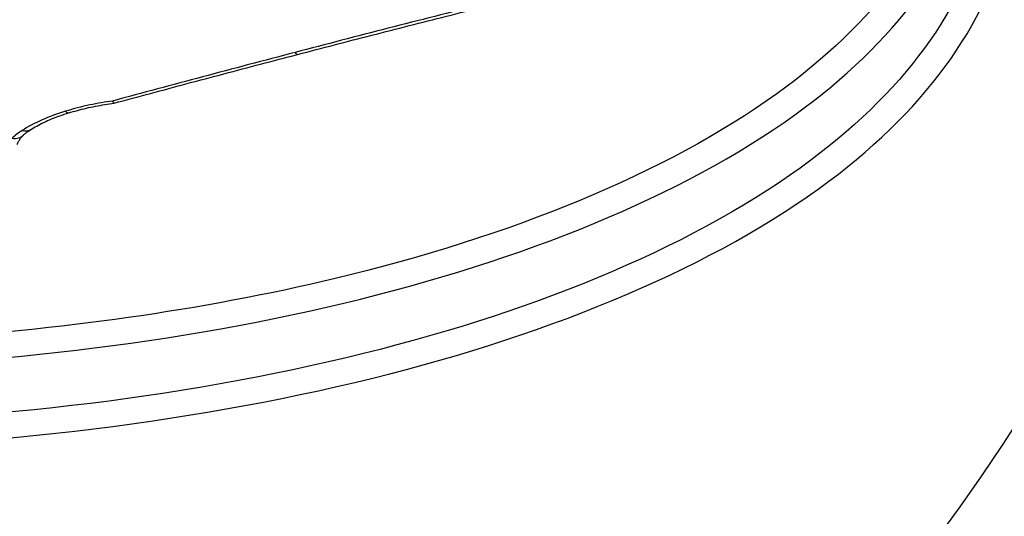
# Model space of a CAD drawing. Units: millimetres. Extents: x -4311 to 4366, y -5040 to 2425.
# Drawn here: x -764 to -759, y 324 to 326 of the extents above; entities that cross this region are included whole.
import ezdxf

# ---------------------------------------------------------------- set-up
doc = ezdxf.new("R2010")
doc.units = ezdxf.units.MM
doc.header["$LTSCALE"] = 45
doc.layers.add('SW_Toestellen', color=2, linetype='Continuous')

msp = doc.modelspace()

# ---------------------------------------------------------------- linework, layer by layer
at = {"layer": 'SW_Toestellen'}
for centre, major_axis, ratio, start_param, end_param in [((-763.7243, 356.1053), (2.9238, -36.8304), 0.29872, 5.901538, 7.990935), ((-764.3518, 355.0367), (-2.6904, 33.8905), 0.29872, 2.952463, 4.786468), ((-764.8274, 354.9995), (2.6915, -33.3903), 0.299321, 6.259063, 7.927647), ((-762.347, 326.2051), (0.0253, -0.0967), 0.190358, 5.765886, 6.283185), ((-763.5157, 325.9065), (0.029, -0.0957), 0.27428, 5.772237, 6.283185), ((-763.7865, 325.7696), (0.0695, -0.0719), 0.747906, 5.511197, 6.283185), ((-763.7354, 325.8091), (0.0537, -0.0844), 0.618679, 5.649584, 6.283185)]:
    msp.add_ellipse(centre, major_axis=major_axis, ratio=ratio, start_param=start_param, end_param=end_param, dxfattribs=at)
for points, knots in [([(-776.5543, 316.5098), (-775.5904, 316.6029), (-774.7404, 316.9873), (-772.8835, 318.2791), (-772.0712, 319.3488), (-770.7402, 321.5693), (-770.2156, 322.6458), (-769.2104, 325.0644), (-768.7317, 326.4062), (-767.8181, 329.3344), (-767.3837, 330.9198), (-766.5748, 334.2583), (-766.1992, 336.0057), (-765.5066, 339.6368), (-765.189, 341.5185), (-764.6158, 345.3789), (-764.3598, 347.357), (-763.9141, 351.3663), (-763.7242, 353.3973), (-763.3993, 357.6649), (-763.2716, 359.902), (-763.1882, 362.1089)], [-0.52546, -0.52546, -0.52546, -0.52546, -0.391665, -0.391665, -0.162798, -0.162798, 0.00828, 0.00828, 0.179358, 0.179358, 0.350028, 0.350028, 0.516236, 0.516236, 0.680399, 0.680399, 0.843617, 0.843617, 1.006483, 1.006483, 1.185324, 1.185324, 1.185324, 1.185324]), ([(-765.0012, 324.1), (-763.9927, 324.1), (-762.909, 324.2196), (-761.0116, 324.689), (-760.192, 325.0312), (-759.0998, 325.8488), (-758.7792, 326.306), (-758.6118, 327.2661), (-758.7774, 327.7679), (-759.468, 328.5332), (-759.8995, 328.8239), (-760.8292, 329.2044), (-761.2885, 329.3251), (-762.0876, 329.4345), (-762.4075, 329.4559), (-762.7338, 329.4559)], [-1.627453, -1.627453, -1.627453, -1.627453, -1.314426, -1.314426, -1.015302, -1.015302, -0.747997, -0.747997, -0.474083, -0.474083, -0.263379, -0.263379, -0.1013, -0.1013, 0, 0, 0, 0]), ([(-759.0389, 327.9268), (-758.9414, 327.6699), (-758.9173, 327.4034), (-759.0632, 326.6969), (-759.3809, 326.2688), (-760.445, 325.5012), (-761.2393, 325.1803), (-762.8115, 324.8035), (-763.5471, 324.7014), (-764.2687, 324.6599)], [0.57635, 0.57635, 0.57635, 0.57635, 0.7250498, 0.7250498, 0.9783376, 0.9783376, 1.2641283, 1.2641283, 1.4825819, 1.4825819, 1.4825819, 1.4825819]), ([(-765.0167, 324.508), (-764.0529, 324.508), (-763.0197, 324.6186), (-761.1768, 325.0588), (-760.3656, 325.3856), (-759.2784, 326.1694), (-758.9535, 326.6073), (-758.8314, 327.1973), (-758.8237, 327.3328), (-758.8353, 327.4677)], [-1.557459, -1.557459, -1.557459, -1.557459, -1.2641283, -1.2641283, -0.9783376, -0.9783376, -0.7250498, -0.7250498, -0.6505569, -0.6505569, -0.6505569, -0.6505569]), ([(-758.8094, 327.3479), (-758.7811, 327.185), (-758.7806, 327.0206), (-758.8894, 326.3945), (-759.2031, 325.9472), (-760.2728, 325.1462), (-761.0759, 324.8102), (-762.9356, 324.3486), (-763.9981, 324.2308), (-764.9873, 324.2308)], [0.6541353, 0.6541353, 0.6541353, 0.6541353, 0.7479974, 0.7479974, 1.0153022, 1.0153022, 1.3144261, 1.3144261, 1.6274534, 1.6274534, 1.6274534, 1.6274534]), ([(-761.384, 326.3626), (-761.543, 326.3227), (-761.7017, 326.2824), (-762.0184, 326.201), (-762.1764, 326.16), (-762.3341, 326.1187)], [-0.09958112, -0.09958112, -0.09958112, -0.09958112, -0.04978954, -0.04978954, 0, 0, 0, 0]), ([(-762.3217, 326.1084), (-762.2587, 326.1249), (-762.1957, 326.1413), (-762.0695, 326.174), (-762.0063, 326.1903), (-761.8799, 326.2228), (-761.8167, 326.239), (-761.69, 326.2713), (-761.6267, 326.2874), (-761.4999, 326.3194), (-761.4364, 326.3354), (-761.3729, 326.3513)], [0, 0, 0, 0, 0.01991622, 0.01991622, 0.03983245, 0.03983245, 0.05974867, 0.05974867, 0.0796649, 0.0796649, 0.09958112, 0.09958112, 0.09958112, 0.09958112]), ([(-762.3341, 326.1187), (-762.4917, 326.0773), (-762.649, 326.0357), (-762.9586, 325.9532), (-763.1109, 325.9123), (-763.2628, 325.8713)], [-0.0995394, -0.0995394, -0.0995394, -0.0995394, -0.0497697, -0.0497697, -0.00140246, -0.00140246, -0.00140246, -0.00140246]), ([(-763.2556, 325.8602), (-763.1936, 325.877), (-763.1315, 325.8936), (-763.0073, 325.927), (-762.9452, 325.9436), (-762.8207, 325.9768), (-762.7585, 325.9933), (-762.6338, 326.0263), (-762.5715, 326.0428), (-762.4467, 326.0757), (-762.3842, 326.092), (-762.3217, 326.1084)], [0.00073667, 0.00073667, 0.00073667, 0.00073667, 0.02049721, 0.02049721, 0.04025776, 0.04025776, 0.06001831, 0.06001831, 0.07977886, 0.07977886, 0.0995394, 0.0995394, 0.0995394, 0.0995394]), ([(-763.2628, 325.8713), (-763.3015, 325.866), (-763.34, 325.8593), (-763.4207, 325.8422), (-763.4627, 325.8314), (-763.5032, 325.8191)], [-0.0249173, -0.0249173, -0.0249173, -0.0249173, -0.01320932, -0.01320932, 0, 0, 0, 0]), ([(-763.4867, 325.8108), (-763.4721, 325.8152), (-763.4573, 325.8194), (-763.4272, 325.8274), (-763.412, 325.8312), (-763.3813, 325.8383), (-763.3658, 325.8416), (-763.3346, 325.8478), (-763.3189, 325.8506), (-763.2874, 325.8558), (-763.2716, 325.8581), (-763.2557, 325.8602)], [0, 0, 0, 0, 0.00511763, 0.00511763, 0.01023526, 0.01023526, 0.01535288, 0.01535288, 0.02047051, 0.02047051, 0.02558814, 0.02558814, 0.02558814, 0.02558814]), ([(-763.2556, 325.8602), (-763.2559, 325.8601), (-763.2563, 325.8602), (-763.2574, 325.8609), (-763.2583, 325.862), (-763.2603, 325.8655), (-763.2615, 325.8679), (-763.2628, 325.871), (-763.2628, 325.8711), (-763.2628, 325.8713)], [0.010738348, 0.010738348, 0.010738348, 0.010738348, 0.011690018, 0.011690018, 0.01373029, 0.01373029, 0.015771546, 0.015771546, 0.015845213, 0.015845213, 0.015845213, 0.015845213]), ([(-763.5032, 325.8191), (-763.5451, 325.8064), (-763.585, 325.7916), (-763.6589, 325.7587), (-763.6929, 325.7407), (-763.7231, 325.7215)], [-0.02727046, -0.02727046, -0.02727046, -0.02727046, -0.01363296, -0.01363296, 0, 0, 0, 0]), ([(-763.6818, 325.7247), (-763.6716, 325.7312), (-763.6608, 325.7376), (-763.6379, 325.7502), (-763.6258, 325.7564), (-763.6006, 325.7684), (-763.5874, 325.7742), (-763.5601, 325.7855), (-763.546, 325.7909), (-763.5169, 325.8012), (-763.502, 325.8061), (-763.4867, 325.8108)], [0, 0, 0, 0, 0.00545409, 0.00545409, 0.01090818, 0.01090818, 0.01636228, 0.01636228, 0.02181637, 0.02181637, 0.02727046, 0.02727046, 0.02727046, 0.02727046]), ([(-763.7231, 325.7215), (-763.7329, 325.7152), (-763.7422, 325.7087), (-763.7592, 325.6954), (-763.7671, 325.6887), (-763.7742, 325.6818)], [-0.008915502, -0.008915502, -0.008915502, -0.008915502, -0.004457751, -0.004457751, 0, 0, 0, 0]), ([(-763.7361, 325.6752), (-763.7353, 325.6764), (-763.7345, 325.6777), (-763.7325, 325.6804), (-763.7314, 325.6818), (-763.7291, 325.6847), (-763.7278, 325.6862), (-763.7251, 325.6894), (-763.7236, 325.691), (-763.7204, 325.6943), (-763.7188, 325.696), (-763.717, 325.6977)], [0, 0, 0, 0, 0.001693322, 0.001693322, 0.003386644, 0.003386644, 0.005079966, 0.005079966, 0.006773288, 0.006773288, 0.00846661, 0.00846661, 0.00846661, 0.00846661]), ([(-763.717, 325.6977), (-763.7153, 325.6993), (-763.7135, 325.701), (-763.7095, 325.7044), (-763.7074, 325.7062), (-763.703, 325.7098), (-763.7006, 325.7116), (-763.6957, 325.7153), (-763.6931, 325.7172), (-763.6876, 325.7209), (-763.6847, 325.7228), (-763.6818, 325.7247)], [0, 0, 0, 0, 0.0017831, 0.0017831, 0.003566201, 0.003566201, 0.005349301, 0.005349301, 0.007132402, 0.007132402, 0.008915502, 0.008915502, 0.008915502, 0.008915502]), ([(-763.7489, 325.6501), (-763.7484, 325.6515), (-763.7479, 325.653), (-763.7466, 325.656), (-763.7459, 325.6576), (-763.7444, 325.6608), (-763.7436, 325.6625), (-763.7417, 325.6659), (-763.7407, 325.6677), (-763.7386, 325.6714), (-763.7374, 325.6733), (-763.7361, 325.6752)], [0, 0, 0, 0, 0.001958121, 0.001958121, 0.003916242, 0.003916242, 0.005874363, 0.005874363, 0.007832483, 0.007832483, 0.009790604, 0.009790604, 0.009790604, 0.009790604])]:
    msp.add_open_spline(points, degree=3, knots=knots, dxfattribs=at)

doc.saveas('drawing.dxf')
